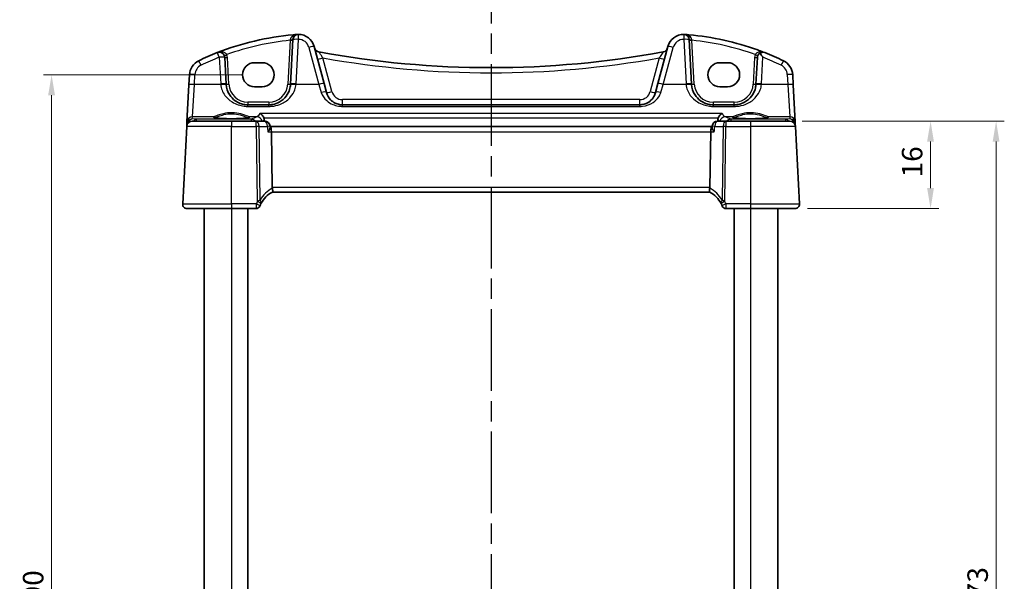
# Model space of a CAD drawing. Units: millimetres. Extents: x 22 to 3776, y 12 to 714.
# Drawn here: x 955 to 1136, y 495 to 598 of the extents above; entities that cross this region are included whole.
import ezdxf

# ---------------------------------------------------------------- set-up
doc = ezdxf.new("R2010")
doc.units = ezdxf.units.MM
doc.header["$LTSCALE"] = 1.5
doc.linetypes.add('CHAIN', pattern=[0.3543, 0.2362, -0.0295, 0.0591, -0.0295])
doc.layers.get('Defpoints').update_dxf_attribs({"lineweight": 25})
for name, color, linetype, lineweight in [('Dimension (ISO)', 7, 'Continuous', 18), ('Section Line (ISO)', 7, 'CHAIN', 25), ('Visible (ISO)', 7, 'Continuous', 35), ('Visible Narrow (ISO)', 7, 'Continuous', 25)]:
    doc.layers.add(name, color=color, linetype=linetype, lineweight=lineweight)
doc.styles.add('Note Text (TK)', font='MS PGothic.ttf')
doc.dimstyles.new('Default - Method 1b (TK)', dxfattribs={"dimscale": 1.5, "dimtxt": 2.5, "dimasz": 2.5, "dimexe": 1, "dimexo": 1.5, "dimgap": 1, "dimtad": 1, "dimtoh": 1, "dimrnd": 1e-08, "dimdsep": 46, "dimtxsty": 'Note Text (TK)', "dimcen": 0.09, "dimdle": 5, "dimclrd": 100, "dimclre": 100, "dimclrt": 7, "dimadec": 1, "dimazin": 1, "dimtfac": 1, "dimtmove": 0, "dimatfit": 3, "dimfxl": 0, "dimtolj": 1, "dimlwd": -1, "dimlwe": -1, "dimarcsym": 0})

# ---------------------------------------------------------------- blocks, each defined once
blk = doc.blocks.new('2dTransSection1')
at = {"layer": 'Section Line (ISO)', "linetype": 'CHAIN', "ltscale": 16.881359}
blk.add_line((183.825, 244.882), (183.825, 149.391), dxfattribs=at)
blk = doc.blocks.new('*D37')
at = {"layer": 'Defpoints', "color": 0, "transparency": 16777216}
for p in [(1096.28, 579.65), (1097.22, 563.65), (1122.02, 563.65)]:
    blk.add_point(p, dxfattribs=at)
at = {"layer": 'Dimension (ISO)', "color": 100, "transparency": 16777216}
for p, q in [((1098.53, 579.65), (1123.52, 579.65)), ((1122.02, 575.9), (1122.02, 567.4)), ((1099.47, 563.65), (1123.52, 563.65))]:
    blk.add_line(p, q, dxfattribs=at)
for points in [[(1121.39, 575.9), (1122.64, 575.9), (1122.02, 579.65)], [(1121.39, 567.4), (1122.64, 567.4), (1122.02, 563.65)]]:
    blk.add_solid(points, dxfattribs=at)
at = {"layer": 'Dimension (ISO)', "color": 7, "transparency": 16777216, "insert": (1118.64, 569.36), "char_height": 3.75, "attachment_point": 4, "rotation": 90, "style": 'Note Text (TK)'}
blk.add_mtext('\\A1;16', dxfattribs=at)
blk = doc.blocks.new('*D39')
at = {"layer": 'Defpoints', "color": 0, "transparency": 16777216}
for p in [(1096.28, 579.65), (1134.02, 579.65), (1096.28, 406.65)]:
    blk.add_point(p, dxfattribs=at)
at = {"layer": 'Dimension (ISO)', "color": 100, "transparency": 16777216}
for p, q in [((1098.53, 579.65), (1135.52, 579.65)), ((1134.02, 410.4), (1134.02, 575.9)), ((1098.53, 406.65), (1135.52, 406.65))]:
    blk.add_line(p, q, dxfattribs=at)
for points in [[(1133.39, 575.9), (1134.64, 575.9), (1134.02, 579.65)], [(1133.39, 410.4), (1134.64, 410.4), (1134.02, 406.65)]]:
    blk.add_solid(points, dxfattribs=at)
at = {"layer": 'Dimension (ISO)', "color": 7, "transparency": 16777216, "insert": (1130.64, 489.48), "char_height": 3.75, "attachment_point": 4, "rotation": 90, "style": 'Note Text (TK)'}
blk.add_mtext('\\A1;173', dxfattribs=at)
blk = doc.blocks.new('*D44')
at = {"layer": 'Defpoints', "color": 0, "transparency": 16777216}
for p in [(998.26, 588.15), (961.11, 398.14), (998.26, 398.14)]:
    blk.add_point(p, dxfattribs=at)
at = {"layer": 'Dimension (ISO)', "color": 100, "transparency": 16777216}
for p, q in [((996.01, 588.15), (959.61, 588.15)), ((961.11, 584.4), (961.11, 401.89)), ((996.01, 398.14), (959.61, 398.14))]:
    blk.add_line(p, q, dxfattribs=at)
for points in [[(960.48, 584.4), (961.73, 584.4), (961.11, 588.15)], [(960.48, 401.89), (961.73, 401.89), (961.11, 398.14)]]:
    blk.add_solid(points, dxfattribs=at)
at = {"layer": 'Dimension (ISO)', "color": 7, "transparency": 16777216, "insert": (957.73, 493.15), "char_height": 3.75, "attachment_point": 5, "rotation": 90, "style": 'Note Text (TK)'}
blk.add_mtext('\\A1;190', dxfattribs=at)

msp = doc.modelspace()

# ---------------------------------------------------------------- linework, layer by layer
at = {"layer": 'Visible (ISO)'}
for p, q in [((1005.2883, 594.5855), (1004.8612, 586.4367)), ((1011.003, 586.5383), (1009.1886, 593.3096)), ((1073.9365, 593.3096), (1072.1221, 586.5383)), ((1078.2639, 586.4367), (1077.8368, 594.5855)), ((993.0639, 586.4367), (992.8083, 591.3139)), ((1090.3168, 591.3139), (1090.0612, 586.4367)), ((998.2626, 590.3554), (999.6626, 590.3554)), ((1083.4626, 590.3554), (1084.8626, 590.3554)), ((986.3473, 588.1606), (986.2515, 586.3318)), ((1096.8736, 586.3318), (1096.7778, 588.1606)), ((986.2515, 586.3318), (985.8942, 579.514)), ((999.6626, 585.9447), (998.2626, 585.9447)), ((1011.4501, 584.8696), (1011.003, 586.5383)), ((1072.1221, 586.5383), (1071.675, 584.8696)), ((1084.8626, 585.9447), (1083.4626, 585.9447)), ((1097.2309, 579.514), (1096.8736, 586.3318)), ((1000.8667, 582.646), (997.0584, 582.646)), ((1068.7772, 582.646), (1014.3479, 582.646)), ((1086.0667, 582.646), (1082.2584, 582.646)), ((985.8514, 578.6984), (985.1067, 564.4879)), ((985.872, 579.0919), (985.8514, 578.6984)), ((985.8942, 579.514), (985.872, 579.0919)), ((986.85, 579.646), (994.0626, 579.646)), ((998.5674, 579.646), (994.0626, 579.646)), ((1000.0985, 579.646), (998.5674, 579.646)), ((1001.1136, 578.5282), (1001.0943, 578.7378)), ((1082.0224, 578.646), (1001.1027, 578.646)), ((1082.0115, 578.5282), (1082.0308, 578.7378)), ((1084.5577, 579.646), (1083.0266, 579.646)), ((1089.0626, 579.646), (1084.5577, 579.646)), ((1089.0626, 579.646), (1096.2751, 579.646)), ((1097.2531, 579.0919), (1097.2309, 579.514)), ((1097.2737, 578.6984), (1097.2531, 579.0919)), ((1098.0184, 564.4879), (1097.2737, 578.6984)), ((1001.5068, 567.4879), (1001.3586, 577.6984)), ((1081.6183, 567.4879), (1081.7665, 577.6984)), ((1001.519, 566.646), (1081.6061, 566.646)), ((994.0626, 563.646), (985.9056, 563.646)), ((989.0626, 563.646), (989.0626, 422.646)), ((994.0626, 563.646), (998.5318, 563.646)), ((997.0626, 563.646), (997.0626, 422.646)), ((1084.5933, 563.646), (1089.0626, 563.646)), ((1086.0626, 563.646), (1086.0626, 422.646)), ((1097.2195, 563.646), (1089.0626, 563.646)), ((1094.0626, 563.646), (1094.0626, 422.646))]:
    msp.add_line(p, q, dxfattribs=at)
for centre, radius, start, end in [((1009.7396, 545.6599), 50, 95.054519, 111.464005), ((1006.2869, 594.5332), 1, 90.111863, 177), ((1006.2908, 592.5332), 3, 15, 90.111863), ((1076.8343, 592.5332), 3, 89.888137, 165), ((1076.8382, 594.5332), 1, 3, 89.888137), ((1073.3855, 545.6599), 50, 70.119613, 84.945481), ((1010.2228, 593.3136), 1, 195, 259.544078), ((1072.9023, 593.3136), 1, 280.455922, 345), ((1009.7396, 545.6599), 50, 111.464005, 115.719483), ((991.8097, 591.2616), 1, 3, 111.464005), ((1041.5626, 763.1367), 173.6907, 259.544078, 280.455922), ((1091.3154, 591.2616), 1, 120.787339, 177), ((1073.3855, 545.6599), 50, 64.280517, 68.535995), ((989.3432, 588.0036), 3, 115.719483, 177), ((1093.7819, 588.0036), 3, 3, 64.280517), ((997.0584, 586.646), 4, 183, 184.204238), ((1000.8667, 586.646), 4, 355.795762, 357), ((1082.2584, 586.646), 4, 183, 184.204238), ((1086.0667, 586.646), 4, 355.795762, 357), ((986.85, 578.646), 1, 90, 177), ((1000.0985, 578.646), 1, 5.264961, 90), ((1083.0266, 578.646), 1, 90, 174.735039), ((1096.2751, 578.646), 1, 3, 90), ((1003.8567, 562.2262), 5, 117.766675, 151.97332), ((1079.2684, 562.2262), 5, 28.02668, 62.233325), ((985.9056, 564.446), 0.8, 177, 270), ((1003.8567, 562.2262), 5, 152.269027, 157.262088), ((1079.2684, 562.2262), 5, 22.737912, 27.730973), ((1097.2195, 564.446), 0.8, 270, 3), ((998.5318, 564.396), 0.75, 270, 337.8294), ((1084.5933, 564.396), 0.75, 202.1706, 270)]:
    msp.add_arc(centre, radius, start, end, dxfattribs=at)
for centre, major_axis, ratio, start_param, end_param in [((998.2626, 588.1501), (0, 2.2053), 0.99999833, 0, 3.14159265), ((999.6626, 588.1501), (0, -2.2053), 0.99999833, 0, 3.14159265), ((1083.4626, 588.1501), (0, 2.2053), 0.99999833, 0, 3.14159265), ((1084.8626, 588.1501), (0, -2.2053), 0.99999833, 0, 3.14159265), ((1001.082, 577.646), (0, -1), 0.27698396, 1.6231562, 3.06553608), ((1082.0431, 577.646), (0, -1), 0.27698397, 3.21764923, 4.6600291), ((1002.8426, 567.446), (-1.3351, 0.0758), 0.59652966, 0.04254053, 0.18181632), ((1080.2825, 567.446), (1.3351, 0.0758), 0.59652966, 6.10136899, 6.24064478)]:
    msp.add_ellipse(centre, major_axis=major_axis, ratio=ratio, start_param=start_param, end_param=end_param, dxfattribs=at)
for points, degree in [([(1005.3344, 595.4654), (1005.5797, 595.4871), (1005.8251, 595.507), (1006.0707, 595.5251)], 3), ([(1077.0544, 595.5251), (1077.3, 595.507), (1077.5454, 595.4871), (1077.7907, 595.4654)], 3), ([(1000.0491, 579.9372), (1000.0413, 580.0504), (1000.0165, 580.1619), (999.9745, 580.2671)], 3), ([(1000.0693, 579.646), (1000.0592, 579.7916), (1000.0491, 579.9372)], 2), ([(1083.076, 579.9372), (1083.0659, 579.7916), (1083.0558, 579.646)], 2), ([(1083.1506, 580.2671), (1083.1086, 580.1621), (1083.0838, 580.0505), (1083.076, 579.9372)], 3), ([(999.431, 564.5528), (999.435, 564.5604), (999.439, 564.568), (999.4431, 564.5756)], 3), ([(1083.682, 564.5756), (1083.6861, 564.568), (1083.6901, 564.5604), (1083.6941, 564.5528)], 3)]:
    msp.add_open_spline(points, degree=degree, dxfattribs=at)
for points, knots in [([(1006.2149, 595.5322), (1006.1696, 595.5311), (1006.1241, 595.5289), (1006.076, 595.5255), (1006.0733, 595.5253), (1006.0707, 595.5251)], [0.2274426577, 0.2274426577, 0.2274426577, 0.2274426577, 0.2397516358, 0.2397516358, 0.2404652067, 0.2404652067, 0.2404652067, 0.2404652067]), ([(1006.285, 595.5332), (1006.2848, 595.5332), (1006.2846, 595.5332), (1006.2751, 595.5331), (1006.2661, 595.5331), (1006.2506, 595.5329), (1006.2439, 595.5328), (1006.2297, 595.5326), (1006.2226, 595.5324), (1006.2149, 595.5322)], [-0.0001023608, -0.0001023608, -0.0001023608, -0.0001023608, 0, 0, 0.0054323504, 0.0054323504, 0.0091198318, 0.0091198318, 0.0124086043, 0.0124086043, 0.0124086043, 0.0124086043]), ([(1076.9102, 595.5322), (1076.9024, 595.5324), (1076.8953, 595.5326), (1076.8721, 595.533), (1076.8572, 595.5331), (1076.8405, 595.5332), (1076.8403, 595.5332), (1076.8402, 595.5332)], [0, 0, 0, 0, 0.0026605241, 0.0026605241, 0.00913070975, 0.00913070975, 0.00919966137, 0.00919966137, 0.00919966137, 0.00919966137]), ([(1077.0544, 595.5251), (1077.0518, 595.5253), (1077.0492, 595.5255), (1077.0012, 595.5289), (1076.9557, 595.5311), (1076.9102, 595.5322)], [-0.0009079933, -0.0009079933, -0.0009079933, -0.0009079933, 0, 0, 0.0156010495, 0.0156010495, 0.0156010495, 0.0156010495]), ([(1090.3884, 592.6801), (1090.4495, 592.658), (1090.5106, 592.6358), (1090.9432, 592.4775), (1091.3131, 592.337), (1091.6814, 592.1923)], [0.3469782059, 0.3469782059, 0.3469782059, 0.3469782059, 0.350876956, 0.350876956, 0.3746175515, 0.3746175515, 0.3746175515, 0.3746175515]), ([(1090.8036, 592.1207), (1090.8056, 592.1219), (1090.8076, 592.1231), (1090.9254, 592.1921), (1091.0475, 592.2326), (1091.3389, 592.2764), (1091.5149, 592.2569), (1091.6787, 592.1933), (1091.68, 592.1928), (1091.6814, 592.1923)], [-0.123556749, -0.123556749, -0.123556749, -0.123556749, -0.1226754, -0.1226754, -0.072442954, -0.072442954, 0, 0, 0.000601842, 0.000601842, 0.000601842, 0.000601842]), ([(1091.3154, 591.3488), (1091.3142, 591.3507), (1091.3129, 591.3527), (1091.2173, 591.5007), (1091.1218, 591.6466), (1090.9525, 591.9013), (1090.8763, 592.0144), (1090.8036, 592.1207)], [-0.1852776301, -0.1852776301, -0.1852776301, -0.1852776301, -0.1846868585, -0.1846868585, -0.1412212346, -0.1412212346, -0.1056505648, -0.1056505648, -0.1056505648, -0.1056505648]), ([(997.0584, 582.646), (996.87, 582.646), (996.6816, 582.6594), (996.2011, 582.7276), (995.9152, 582.8021), (995.3127, 583.0295), (995.0046, 583.1963), (994.3104, 583.6949), (993.9559, 584.0685), (993.3393, 585.0429), (993.1184, 585.6827), (993.0692, 586.3528)], [0, 0, 0, 0, 0.070638768, 0.070638768, 0.183660797, 0.183660797, 0.323593011, 0.323593011, 0.530718636, 0.530718636, 0.783620727, 0.783620727, 0.783620727, 0.783620727]), ([(1004.8559, 586.3528), (1004.8337, 586.051), (1004.7772, 585.754), (1004.5511, 585.0184), (1004.3352, 584.6028), (1003.7166, 583.7807), (1003.2807, 583.4046), (1002.415, 582.9355), (1002.0191, 582.7917), (1001.3592, 582.669), (1001.1131, 582.646), (1000.8667, 582.646)], [-0.783625422, -0.783625422, -0.783625422, -0.783625422, -0.669732361, -0.669732361, -0.487503464, -0.487503464, -0.255572998, -0.255572998, -0.092386695, -0.092386695, 0, 0, 0, 0]), ([(1082.2584, 582.646), (1082.07, 582.646), (1081.8816, 582.6594), (1081.4011, 582.7276), (1081.1152, 582.8021), (1080.5127, 583.0295), (1080.2046, 583.1963), (1079.5104, 583.6949), (1079.1559, 584.0685), (1078.5393, 585.0429), (1078.3184, 585.6827), (1078.2692, 586.3528)], [0, 0, 0, 0, 0.070638768, 0.070638768, 0.183660797, 0.183660797, 0.323593014, 0.323593014, 0.530718624, 0.530718624, 0.783620727, 0.783620727, 0.783620727, 0.783620727]), ([(1090.0559, 586.3528), (1090.0337, 586.051), (1089.9772, 585.754), (1089.7511, 585.0184), (1089.5352, 584.6028), (1088.9166, 583.7807), (1088.4807, 583.4046), (1087.615, 582.9355), (1087.2191, 582.7917), (1086.5592, 582.669), (1086.313, 582.646), (1086.0667, 582.646)], [-0.783625414, -0.783625414, -0.783625414, -0.783625414, -0.669732353, -0.669732353, -0.487503456, -0.487503456, -0.255568315, -0.255568315, -0.092382554, -0.092382554, 0, 0, 0, 0]), ([(1014.3479, 582.646), (1014.1672, 582.646), (1013.9865, 582.6625), (1013.5312, 582.7453), (1013.2655, 582.835), (1012.7075, 583.1097), (1012.4291, 583.3148), (1011.8461, 583.9173), (1011.5855, 584.3642), (1011.4501, 584.8696)], [-0.557676873, -0.557676873, -0.557676873, -0.557676873, -0.485395976, -0.485395976, -0.369746542, -0.369746542, -0.219402277, -0.219402277, 0, 0, 0, 0]), ([(1071.675, 584.8696), (1071.6079, 584.6193), (1071.5097, 584.3826), (1071.1883, 583.8165), (1070.9264, 583.5158), (1070.2119, 582.9629), (1069.7166, 582.7439), (1069.0399, 582.6547), (1068.9086, 582.646), (1068.7772, 582.646)], [-0.557682457, -0.557682457, -0.557682457, -0.557682457, -0.44903603, -0.44903603, -0.275201745, -0.275201745, -0.052545929, -0.052545929, 0, 0, 0, 0]), ([(999.2401, 581.0804), (999.2414, 581.0798), (999.2426, 581.0792), (999.3462, 581.0279), (999.4492, 580.9588), (999.6406, 580.7898), (999.7306, 580.69), (999.8735, 580.4815), (999.9302, 580.378), (999.9745, 580.2671)], [-0.000554668, -0.000554668, -0.000554668, -0.000554668, 0, 0, 0.046290487, 0.046290487, 0.090846544, 0.090846544, 0.127029502, 0.127029502, 0.127029502, 0.127029502]), ([(1083.1506, 580.2671), (1083.1971, 580.3836), (1083.2573, 580.4919), (1083.4036, 580.7006), (1083.4922, 580.7974), (1083.6802, 580.9617), (1083.781, 581.029), (1083.8825, 581.0792), (1083.8837, 581.0798), (1083.885, 581.0804)], [0, 0, 0, 0, 0.037768988, 0.037768988, 0.081218889, 0.081218889, 0.126290673, 0.126290673, 0.126842147, 0.126842147, 0.126842147, 0.126842147]), ([(997.2489, 580.3197), (997.2489, 580.3197), (997.2456, 580.3176), (997.2199, 580.3068), (997.1728, 580.2919), (997.0576, 580.2665), (996.9957, 580.2552), (996.8458, 580.232), (996.756, 580.2203), (996.5526, 580.1976), (996.4382, 580.1867), (996.1891, 580.1663), (996.0542, 580.1569), (995.7678, 580.14), (995.6163, 580.1325), (995.301, 580.1196), (995.1372, 580.1143), (994.8017, 580.1059), (994.63, 580.1029), (994.2831, 580.0992), (994.108, 580.0986), (993.7588, 580.0998), (993.5847, 580.1016), (993.2422, 580.1076), (993.0737, 580.1118), (992.7467, 580.1225), (992.5882, 580.1289), (992.2853, 580.1439), (992.1409, 580.1524), (991.8704, 580.1713), (991.7441, 580.1816), (991.5137, 580.2036), (991.4093, 580.2154), (991.2264, 580.2396), (991.1473, 580.252), (991.0193, 580.2763), (990.9688, 580.2882), (990.9028, 580.3077), (990.8826, 580.3162), (990.8766, 580.3192), (990.8762, 580.3195), (990.8762, 580.3195)], [-1.41928084, -1.41928084, -1.41928084, -1.41928084, -1.36703556, -1.36703556, -1.19235747, -1.19235747, -1.05534743, -1.05534743, -0.90581817, -0.90581817, -0.75106996, -0.75106996, -0.5941368, -0.5941368, -0.43625279, -0.43625279, -0.27795091, -0.27795091, -0.11947195, -0.11947195, 0.03907348, 0.03907348, 0.19762987, 0.19762987, 0.35615164, 0.35615164, 0.51456272, 0.51456272, 0.67270036, 0.67270036, 0.83020538, 0.83020538, 0.98625519, 0.98625519, 1.13880351, 1.13880351, 1.28219506, 1.28219506, 1.40079793, 1.40079793, 1.41928084, 1.41928084, 1.41928084, 1.41928084]), ([(1092.2489, 580.3197), (1092.2489, 580.3197), (1092.2456, 580.3176), (1092.2199, 580.3068), (1092.1728, 580.2919), (1092.0576, 580.2665), (1091.9957, 580.2552), (1091.8458, 580.232), (1091.756, 580.2203), (1091.5526, 580.1976), (1091.4382, 580.1867), (1091.1891, 580.1663), (1091.0542, 580.1569), (1090.7678, 580.14), (1090.6163, 580.1325), (1090.301, 580.1196), (1090.1372, 580.1143), (1089.8017, 580.1059), (1089.63, 580.1029), (1089.2831, 580.0992), (1089.108, 580.0986), (1088.7588, 580.0998), (1088.5847, 580.1016), (1088.2422, 580.1076), (1088.0737, 580.1118), (1087.7467, 580.1225), (1087.5882, 580.1289), (1087.2853, 580.1439), (1087.1409, 580.1524), (1086.8704, 580.1713), (1086.7441, 580.1816), (1086.5137, 580.2036), (1086.4093, 580.2154), (1086.2264, 580.2396), (1086.1473, 580.252), (1086.0193, 580.2763), (1085.9688, 580.2882), (1085.9028, 580.3077), (1085.8826, 580.3162), (1085.8766, 580.3192), (1085.8762, 580.3195), (1085.8762, 580.3195)], [-1.41928084, -1.41928084, -1.41928084, -1.41928084, -1.36703556, -1.36703556, -1.19235747, -1.19235747, -1.05534743, -1.05534743, -0.90581817, -0.90581817, -0.75106996, -0.75106996, -0.5941368, -0.5941368, -0.43625279, -0.43625279, -0.27795091, -0.27795091, -0.11947195, -0.11947195, 0.03907348, 0.03907348, 0.19762987, 0.19762987, 0.35615164, 0.35615164, 0.51456272, 0.51456272, 0.67270036, 0.67270036, 0.83020538, 0.83020538, 0.98625519, 0.98625519, 1.13880351, 1.13880351, 1.28219506, 1.28219506, 1.40079793, 1.40079793, 1.41928084, 1.41928084, 1.41928084, 1.41928084]), ([(1000.7044, 577.6984), (1000.7056, 577.6998), (1000.7067, 577.7013), (1000.8194, 577.8482), (1000.9156, 577.9933), (1001.0456, 578.2364), (1001.0882, 578.34), (1001.1135, 578.464), (1001.1164, 578.4984), (1001.1136, 578.5282)], [-0.157265889, -0.157265889, -0.157265889, -0.157265889, -0.156662823, -0.156662823, -0.097655275, -0.097655275, -0.049037569, -0.049037569, -0.027931156, -0.027931156, -0.027931156, -0.027931156]), ([(1082.4207, 577.6984), (1082.4195, 577.6998), (1082.4184, 577.7013), (1082.3388, 577.805), (1082.2682, 577.9069), (1082.151, 578.0983), (1082.1031, 578.1891), (1082.0318, 578.3614), (1082.01, 578.4426), (1082.0105, 578.5143), (1082.0109, 578.5214), (1082.0115, 578.5282)], [-0.000608736, -0.000608736, -0.000608736, -0.000608736, 0, 0, 0.041883256, 0.041883256, 0.082039815, 0.082039815, 0.125015993, 0.125015993, 0.129869751, 0.129869751, 0.129869751, 0.129869751]), ([(1001.5274, 566.6504), (1001.5441, 566.6593), (1001.5589, 566.6813), (1001.5801, 566.7501), (1001.5867, 566.7956), (1001.591, 566.9177), (1001.5868, 566.997), (1001.5645, 567.177), (1001.5461, 567.2762), (1001.5213, 567.3766)], [-0.111732766, -0.111732766, -0.111732766, -0.111732766, -0.085941009, -0.085941009, -0.060917628, -0.060917628, -0.031135156, -0.031135156, 0, 0, 0, 0]), ([(1081.5977, 566.6504), (1081.5773, 566.6612), (1081.56, 566.6915), (1081.5387, 566.7872), (1081.5341, 566.8497), (1081.5383, 566.9888), (1081.5449, 567.0602), (1081.5676, 567.2138), (1081.5836, 567.2949), (1081.6038, 567.3766)], [0, 0, 0, 0, 0.031383652, 0.031383652, 0.061233626, 0.061233626, 0.086352833, 0.086352833, 0.111691649, 0.111691649, 0.111691649, 0.111691649]), ([(999.2264, 564.113), (999.2264, 564.113), (999.2266, 564.1136), (999.2278, 564.1164), (999.2291, 564.1196), (999.233, 564.1291), (999.2358, 564.136), (999.241, 564.1484), (999.2431, 564.1536), (999.2453, 564.1587)], [0.03275573708, 0.03275573708, 0.03275573708, 0.03275573708, 0.03415127068, 0.03415127068, 0.03638412443, 0.03638412443, 0.03928683431, 0.03928683431, 0.04121112634, 0.04121112634, 0.04121112634, 0.04121112634]), ([(1083.8798, 564.1587), (1083.8828, 564.1516), (1083.8858, 564.1443), (1083.8907, 564.1325), (1083.8927, 564.1276), (1083.896, 564.1196), (1083.8973, 564.1164), (1083.8985, 564.1136), (1083.8987, 564.113), (1083.8987, 564.113)], [-0.00846350435, -0.00846350435, -0.00846350435, -0.00846350435, -0.0057794124, -0.0057794124, -0.00362727045, -0.00362727045, -0.00139108786, -0.00139108786, 0.00000652626, 0.00000652626, 0.00000652626, 0.00000652626])]:
    msp.add_open_spline(points, degree=3, knots=knots, dxfattribs=at)
at = {"layer": 'Visible Narrow (ISO)'}
for p, q in [((1004.7824, 594.4608), (1004.3619, 586.4367)), ((1005.8598, 586.4715), (1006.2869, 594.6203)), ((1008.2227, 593.138), (1010.037, 586.3666)), ((1073.0881, 586.3666), (1074.9024, 593.138)), ((1076.8382, 594.6203), (1077.2653, 586.4715)), ((1078.7632, 586.4367), (1078.3427, 594.4608)), ((991.8097, 591.3488), (992.0653, 586.4715)), ((993.5632, 586.4367), (993.3076, 591.3139)), ((1012.416, 585.076), (1010.7659, 591.2344)), ((1072.3592, 591.2344), (1070.7091, 585.076)), ((1089.8175, 591.3139), (1089.5619, 586.4367)), ((1091.0598, 586.4715), (1091.3154, 591.3488)), ((987.2501, 586.3666), (987.3459, 588.1954)), ((1095.7792, 588.1954), (1095.875, 586.3666)), ((986.8928, 580.4579), (987.2501, 586.3666)), ((992.0719, 586.3666), (987.2501, 586.3666)), ((1010.037, 586.3666), (1005.8532, 586.3666)), ((1010.037, 586.3666), (1010.4842, 584.9204)), ((1072.6409, 584.9204), (1073.0881, 586.3666)), ((1077.2719, 586.3666), (1073.0881, 586.3666)), ((1095.875, 586.3666), (1091.0532, 586.3666)), ((1095.875, 586.3666), (1096.2323, 580.4579)), ((997.0584, 583.1198), (997.0584, 582.646)), ((1000.8667, 583.1198), (997.0584, 583.1198)), ((997.0584, 582.351), (997.0584, 582.646)), ((997.0584, 582.351), (1000.8667, 582.351)), ((1000.8667, 583.1198), (1000.8667, 582.646)), ((1000.8667, 582.351), (1000.8667, 582.646)), ((1014.3479, 582.646), (1014.3479, 583.5937)), ((1068.7772, 583.5937), (1014.3479, 583.5937)), ((1014.3479, 582.351), (1014.3479, 582.646)), ((1014.3479, 582.351), (1068.7772, 582.351)), ((1068.7772, 582.646), (1068.7772, 583.5937)), ((1068.7772, 582.351), (1068.7772, 582.646)), ((1082.2584, 582.646), (1082.2584, 583.1198)), ((1086.0667, 583.1198), (1082.2584, 583.1198)), ((1082.2584, 582.351), (1082.2584, 582.646)), ((1082.2584, 582.351), (1086.0667, 582.351)), ((1086.0667, 582.646), (1086.0667, 583.1198)), ((1086.0667, 582.351), (1086.0667, 582.646)), ((986.8716, 580.0539), (986.8928, 580.4579)), ((990.8331, 580.4579), (986.8928, 580.4579)), ((998.7024, 580.4579), (997.292, 580.4579)), ((1083.885, 581.0804), (999.2401, 581.0804)), ((1085.8331, 580.4579), (1084.4227, 580.4579)), ((1096.2323, 580.4579), (1092.292, 580.4579)), ((1096.2323, 580.4579), (1096.2535, 580.0539)), ((994.0626, 578.6984), (985.8514, 578.6984)), ((987.582, 579.9914), (986.8716, 580.0539)), ((997.6998, 579.9914), (987.582, 579.9914)), ((987.582, 579.9914), (987.582, 579.646)), ((994.0626, 579.646), (994.0626, 578.6984)), ((994.0626, 564.4879), (994.0626, 578.6984)), ((994.0626, 578.6984), (998.5674, 578.6984)), ((997.6998, 579.646), (997.6998, 579.9914)), ((998.5674, 578.6984), (998.5674, 579.646)), ((998.5674, 578.6984), (998.7671, 564.941)), ((999.2768, 565.2228), (999.0812, 578.6984)), ((999.0812, 578.6984), (1000.6123, 578.6984)), ((999.9745, 580.2671), (1083.1506, 580.2671)), ((1082.5128, 578.6984), (1084.0439, 578.6984)), ((1084.0439, 578.6984), (1083.8483, 565.2228)), ((1084.358, 564.941), (1084.5577, 578.6984)), ((1084.5577, 579.646), (1084.5577, 578.6984)), ((1084.5577, 578.6984), (1089.0626, 578.6984)), ((1095.5431, 579.9914), (1085.4253, 579.9914)), ((1085.4253, 579.9914), (1085.4253, 579.646)), ((1089.0626, 579.646), (1089.0626, 578.6984)), ((1089.0626, 578.6984), (1089.0626, 564.4879)), ((1097.2737, 578.6984), (1089.0626, 578.6984)), ((1096.2535, 580.0539), (1095.5431, 579.9914)), ((1095.5431, 579.646), (1095.5431, 579.9914)), ((1000.7044, 577.6984), (1001.3586, 577.6984)), ((1001.3586, 577.6984), (1081.7665, 577.6984)), ((1081.7665, 577.6984), (1082.4207, 577.6984)), ((1081.6183, 567.4879), (1001.5068, 567.4879)), ((985.1067, 564.4879), (994.0626, 564.4879)), ((994.0626, 564.4879), (994.0626, 563.646)), ((998.5536, 564.4879), (994.0626, 564.4879)), ((1089.0626, 564.4879), (1084.5715, 564.4879)), ((1089.0626, 564.4879), (1089.0626, 563.646)), ((1089.0626, 564.4879), (1098.0184, 564.4879)), ((994.0626, 563.646), (994.0626, 422.646)), ((1089.0626, 563.646), (1089.0626, 422.646))]:
    msp.add_line(p, q, dxfattribs=at)
for centre, radius, start, end in [((1009.7396, 545.7122), 49, 95.806332, 109.744397), ((1006.2908, 592.6203), 2, 15, 90.111863), ((1076.8343, 592.6203), 2, 89.888137, 165), ((1073.3855, 545.7122), 49, 70.255603, 84.193668), ((1009.7396, 545.747), 49, 111.464005, 115.719483), ((991.8097, 591.2354), 1.5, 3, 23.412143), ((1041.5626, 763.1891), 174.6907, 259.846121, 280.153879), ((1091.3154, 591.2354), 1.5, 156.587857, 177), ((1073.3855, 545.747), 49, 64.280517, 68.535995), ((989.3432, 588.0907), 2, 115.719483, 177), ((1093.7819, 588.0907), 2, 3, 64.280517), ((997.0584, 586.7332), 5, 183, 184.204238), ((997.0584, 586.6198), 3.5, 183, 270), ((1000.8667, 586.6198), 3.5, 270, 357), ((1000.8667, 586.7332), 5, 355.795762, 357), ((1082.2584, 586.7332), 5, 183, 184.204238), ((1082.2584, 586.6198), 3.5, 183, 270), ((1086.0667, 586.6198), 3.5, 270, 357), ((1086.0667, 586.7332), 5, 355.795762, 357), ((1014.3479, 585.5937), 2, 195, 270), ((1068.7772, 585.5937), 2, 270, 345), ((1004.2677, 562.268), 5.8, 118.2631, 149.372784), ((1078.8574, 562.268), 5.8, 30.627216, 61.7369), ((1003.8567, 562.2654), 5.75, 152.269027, 157.262088), ((1079.2684, 562.2654), 5.75, 22.737912, 27.730973)]:
    msp.add_arc(centre, radius, start, end, dxfattribs=at)
for centre, major_axis, ratio, start_param, end_param in [((1005.2129, 595.5803), (0.358, -0.349), 0.59534629, 5.31652943, 6.28318531), ((1006.2869, 594.5332), (-0.002, 1), 0.00017081, 4.79964052, 6.28315602), ((1076.8382, 594.5332), (0.002, 1), 0.00017081, 0, 1.48353003), ((1077.9122, 595.5803), (-0.358, -0.349), 0.59534629, 0, 0.96665588), ((1004.7824, 594.487), (0.4993, -0.0262), 0.05226443, 4.71512804, 6.28318531), ((1004.789, 594.6117), (0.4993, -0.0262), 0.13356868, 4.72773068, 6.28318528), ((1006.2869, 594.5332), (-0.9986, 0.0523), 0.0870372, 4.71695035, 6.28318525), ((1008.2227, 593.0508), (0.9659, 0.2588), 0.08420741, 0, 1.54823682), ((1074.9024, 593.0508), (-0.9659, 0.2588), 0.08420741, 4.73494843, 6.28318525), ((1076.8382, 594.5332), (0.9986, 0.0523), 0.0870372, 0, 1.56623493), ((1078.3361, 594.6117), (-0.4993, -0.0262), 0.13356868, 0, 1.55545462), ((1078.3427, 594.487), (-0.4993, -0.0262), 0.05226443, 6.28318515, 7.8512425), ((991.8097, 591.2616), (-0.3659, 0.9306), 0.03199716, 4.79358939, 6.28318515), ((991.8097, 591.2616), (0.9986, 0.0523), 0.0870372, 0, 1.56623493), ((993.1862, 591.8576), (-0.4588, -0.1987), 0.04803755, 0, 1.54999953), ((993.3076, 591.3401), (-0.4993, -0.0262), 0.05226443, 0, 1.56805727), ((1010.7659, 591.2867), (-0.9659, -0.2588), 0.05055729, 0, 1.55725037), ((1072.3592, 591.2867), (0.9659, -0.2588), 0.05055729, 4.72593486, 6.28318514), ((1089.8175, 591.3401), (0.4993, -0.0262), 0.05226443, 4.71512796, 6.28318515), ((1089.9389, 591.8576), (0.4588, -0.1987), 0.04803755, 4.73318569, 6.28318514), ((988.4753, 589.8054), (-0.434, 0.9009), 0.03793972, 4.79099101, 6.28318518), ((1094.6498, 589.8054), (0.434, 0.9009), 0.03793972, 6.28318518, 7.77537948), ((987.3459, 588.1082), (-0.9986, 0.0523), 0.0870372, 4.71695035, 6.28318525), ((1095.7792, 588.1082), (0.9986, 0.0523), 0.0870372, 0, 1.5662349), ((987.2501, 586.2795), (-0.9986, 0.0523), 0.0870372, 4.71695035, 6.28318525), ((992.0653, 586.3843), (0.9986, 0.0523), 0.0870372, 0, 1.5662349), ((992.0719, 586.2795), (0.9973, 0.0733), 0.08692299, 0, 1.5644067), ((993.5632, 586.4628), (-0.4993, -0.0262), 0.05226443, 0, 1.56805727), ((1004.3619, 586.4628), (0.4993, -0.0262), 0.05226443, 4.71512804, 6.28318531), ((1005.8532, 586.2795), (-0.9973, 0.0733), 0.08692299, 4.71877856, 6.28318525), ((1005.8598, 586.3843), (-0.9986, 0.0523), 0.0870372, 4.71695035, 6.28318525), ((1010.037, 586.2795), (0.9659, 0.2588), 0.08420741, 0, 1.54823682), ((1073.0881, 586.2795), (-0.9659, 0.2588), 0.08420741, 4.73494843, 6.28318525), ((1077.2653, 586.3843), (0.9986, 0.0523), 0.0870372, 0, 1.5662349), ((1077.2719, 586.2795), (0.9973, 0.0733), 0.08692299, 0, 1.5644067), ((1078.7632, 586.4628), (-0.4993, -0.0262), 0.05226443, 6.28318515, 7.8512425), ((1089.5619, 586.4628), (0.4993, -0.0262), 0.05226443, 4.71512796, 6.28318515), ((1091.0532, 586.2795), (-0.9973, 0.0733), 0.08692299, 4.71877856, 6.28318525), ((1091.0598, 586.3843), (-0.9986, 0.0523), 0.0870372, 4.71695035, 6.28318525), ((1095.875, 586.2795), (0.9986, 0.0523), 0.0870372, 0, 1.5662349), ((1010.4842, 584.6107), (0.9659, 0.2588), 0.30006535, 0, 1.49056664), ((1012.416, 585.1284), (-0.9659, -0.2588), 0.05055729, 6.28318514, 7.8404356), ((1070.7091, 585.1284), (0.9659, -0.2588), 0.05055729, 4.72593486, 6.28318514), ((1072.6409, 584.6107), (-0.9659, 0.2588), 0.30006535, 4.79261866, 6.2831853), ((986.8928, 579.4617), (-0.9986, 0.0523), 0.99618431, 4.76454943, 6.28318531), ((994.0626, 580.389), (3.3239, 0), 0.08748907, 2.90264971, 6.52212831), ((990.8331, 580.2586), (-0.0676, 0.1882), 0.96809774, 4.46320593, 5.92793408), ((997.292, 580.2586), (0.0676, 0.1882), 0.96809774, 0.35525123, 1.82007411), ((1116.6737, 578.2756), (-120.5793, 0), 0.08749123, 6.07482244, 6.11982135), ((998.7024, 579.4617), (-0.3824, 0.924), 0.97480753, 4.51507133, 5.8817398), ((1084.4227, 579.4617), (0.3824, 0.924), 0.97480753, 0.4014455, 1.76811398), ((966.4514, 578.2756), (-120.5793, 0), 0.08749123, 3.30495667, 3.34995558), ((1089.0626, 580.389), (3.3239, 0), 0.08748907, 2.90264971, 6.52212831), ((1085.8331, 580.2586), (-0.0676, 0.1882), 0.96809774, 4.46320593, 5.92793408), ((1092.292, 580.2586), (0.0676, 0.1882), 0.96809774, 0.35525123, 1.82007411), ((1096.2323, 579.4617), (0.9986, 0.0523), 0.99618431, 0, 1.51863588), ((986.8684, 578.9956), (0.6675, -0.7749), 0.95696963, 3.86516655, 3.92693315), ((986.3714, 579.0657), (-0.4993, 0.0262), 0.02167317, 5.69679233, 6.28318531), ((986.8716, 579.0577), (-0.797, -0.6167), 0.98187716, 4.06268134, 5.51955062), ((986.3739, 579.0966), (-0.4967, 0.0569), 0.04019433, 0.0053916, 0.64322178), ((986.8716, 579.0577), (0.1532, 0.9888), 0.85203948, 0.17993155, 1.53217173), ((987.582, 578.9952), (0.0877, 0.9961), 0.70804064, 0.12373555, 0.92270002), ((997.6998, 578.9952), (-0.4688, 0.8833), 0.98303064, 4.9433769, 5.78809086), ((998.5674, 578.646), (0, 1), 0.51449576, 4.76474886, 6.28318531), ((998.5674, 578.646), (0.9999, 0.0145), 0.05233046, 1.03037635, 1.57003669), ((1000.0985, 578.646), (0, 1), 0.51449576, 4.76474886, 6.28318531), ((1000.0985, 578.646), (0.9958, 0.0918), 0.00580252, 0, 1.02812496), ((1083.0266, 578.646), (-0.9958, 0.0918), 0.00580252, 5.25506035, 6.28318531), ((1083.0266, 578.646), (0, 1), 0.51449576, 0, 1.51843645), ((1084.5577, 578.646), (0, 1), 0.51449576, 0, 1.51843645), ((1084.5577, 578.646), (0.9999, -0.0145), 0.05233046, 1.57155596, 2.11121631), ((1085.4253, 578.9952), (-0.4688, -0.8833), 0.98303064, 3.6366871, 4.48140107), ((1095.5431, 578.9952), (-0.0877, 0.9961), 0.70804064, 5.36048529, 6.15944976), ((1096.2535, 579.0577), (-0.797, 0.6167), 0.98187716, 3.90522735, 5.36209662), ((1096.2535, 579.0577), (0.1532, -0.9888), 0.85203948, 1.60942088, 2.96166111), ((1096.7512, 579.0966), (0.4967, 0.0569), 0.04019433, 5.63996346, 6.27779371), ((1096.7538, 579.0657), (0.4993, 0.0262), 0.02167317, 0, 0.58639305), ((1096.2567, 578.9956), (0.6675, 0.7749), 0.95696963, 5.49784481, 5.55961141), ((998.5536, 564.4486), (0.6917, -0.2899), 0.04827842, 6.28318514, 7.87421163), ((998.7671, 564.9018), (0.6639, -0.349), 0.04633851, 6.28318513, 7.87833695), ((998.781, 564.928), (0.662, -0.3524), 0.07366787, 0, 1.54540094), ((1084.3441, 564.928), (-0.662, -0.3524), 0.07366787, 4.73778433, 6.28318524), ((1084.358, 564.9018), (-0.6639, -0.349), 0.04633851, 4.68803357, 6.28318531), ((1084.5715, 564.4486), (-0.6917, -0.2899), 0.04827842, 4.69215889, 6.28318531)]:
    msp.add_ellipse(centre, major_axis=major_axis, ratio=ratio, start_param=start_param, end_param=end_param, dxfattribs=at)
for points, knots in [([(1005.2452, 595.2066), (1005.1238, 595.1215), (1005.0151, 595.0186), (1004.8601, 594.7914), (1004.8091, 594.6701), (1004.7931, 594.5446)], [0, 0, 0, 0, 0.063569843, 0.063569843, 0.120216634, 0.120216634, 0.120216634, 0.120216634]), ([(1006.2149, 595.5322), (1006.1678, 595.5289), (1006.1219, 595.5239), (1005.9777, 595.5047), (1005.8863, 595.4855), (1005.7404, 595.4449), (1005.6869, 595.4277), (1005.4961, 595.3568), (1005.3644, 595.2901), (1005.2452, 595.2066)], [0.007340082, 0.007340082, 0.007340082, 0.007340082, 0.022289725, 0.022289725, 0.061964853, 0.061964853, 0.085600439, 0.085600439, 0.147974904, 0.147974904, 0.147974904, 0.147974904]), ([(1077.8799, 595.2066), (1077.7607, 595.2901), (1077.629, 595.3568), (1077.4382, 595.4277), (1077.3847, 595.4449), (1077.2388, 595.4855), (1077.1474, 595.5047), (1077.0032, 595.5239), (1076.9573, 595.5289), (1076.9102, 595.5322)], [-0.147973829, -0.147973829, -0.147973829, -0.147973829, -0.085599364, -0.085599364, -0.061963778, -0.061963778, -0.022288646, -0.022288646, -0.007339007, -0.007339007, -0.007339007, -0.007339007]), ([(1078.332, 594.5446), (1078.316, 594.6701), (1078.265, 594.7914), (1078.11, 595.0186), (1078.0013, 595.1215), (1077.8799, 595.2066)], [-0.120216634, -0.120216634, -0.120216634, -0.120216634, -0.063569843, -0.063569843, 0, 0, 0, 0]), ([(1004.7931, 594.5446), (1004.7913, 594.5307), (1004.7896, 594.5167), (1004.786, 594.4888), (1004.7842, 594.4748), (1004.7824, 594.4608)], [-0.0125436034, -0.0125436034, -0.0125436034, -0.0125436034, -0.0062718017, -0.0062718017, 0, 0, 0, 0]), ([(1078.3427, 594.4608), (1078.3409, 594.4748), (1078.3391, 594.4888), (1078.3355, 594.5167), (1078.3338, 594.5307), (1078.332, 594.5446)], [-0.0125436034, -0.0125436034, -0.0125436034, -0.0125436034, -0.0062718017, -0.0062718017, 0, 0, 0, 0]), ([(993.1862, 591.8315), (993.166, 591.8742), (993.1412, 591.9152), (993.0662, 592.0149), (993.0105, 592.0686), (992.879, 592.1658), (992.8013, 592.2075), (992.6475, 592.269), (992.5707, 592.2911), (992.3692, 592.3311), (992.2433, 592.3396), (992.0035, 592.3314), (991.8896, 592.3168), (991.664, 592.2687), (991.5519, 592.2348), (991.4437, 592.1923)], [0, 0, 0, 0, 0.021225947, 0.021225947, 0.055187463, 0.055187463, 0.092847488, 0.092847488, 0.12700849, 0.12700849, 0.180438794, 0.180438794, 0.228950164, 0.228950164, 0.278220374, 0.278220374, 0.278220374, 0.278220374]), ([(1010.7659, 591.2344), (1010.6994, 591.3366), (1010.633, 591.4383), (1010.4647, 591.6953), (1010.3662, 591.845), (1010.2189, 592.0677), (1010.164, 592.1502), (1010.0915, 592.2584), (1010.0682, 592.2927), (1010.0464, 592.3239), (1010.0419, 592.3301), (1010.0413, 592.3302)], [-0.320036799, -0.320036799, -0.320036799, -0.320036799, -0.261047358, -0.261047358, -0.165452551, -0.165452551, -0.091918084, -0.091918084, -0.035353109, -0.035353109, 0, 0, 0, 0]), ([(1073.0838, 592.3302), (1073.0822, 592.3299), (1073.0486, 592.2809), (1072.9316, 592.1061), (1072.8493, 591.982), (1072.6814, 591.7272), (1072.601, 591.6047), (1072.4656, 591.3977), (1072.4125, 591.3162), (1072.3592, 591.2344)], [-0.320036983, -0.320036983, -0.320036983, -0.320036983, -0.221060446, -0.221060446, -0.122811359, -0.122811359, -0.047235138, -0.047235138, 0, 0, 0, 0]), ([(1091.6814, 592.1923), (1091.4825, 592.2704), (1091.2713, 592.3196), (1090.8973, 592.3428), (1090.735, 592.3323), (1090.459, 592.2661), (1090.3435, 592.2214), (1090.1601, 592.1079), (1090.0888, 592.0477), (1089.9941, 591.9315), (1089.9631, 591.8827), (1089.9389, 591.8315)], [-0.000765078, -0.000765078, -0.000765078, -0.000765078, 0.089831533, 0.089831533, 0.15825108, 0.15825108, 0.211230731, 0.211230731, 0.251984309, 0.251984309, 0.277455296, 0.277455296, 0.277455296, 0.277455296]), ([(992.0719, 586.3666), (992.1334, 585.6407), (992.4095, 584.9476), (993.1802, 583.892), (993.6234, 583.4873), (994.4912, 582.9471), (994.8763, 582.7664), (995.6293, 582.52), (995.9868, 582.4393), (996.5874, 582.3655), (996.8229, 582.351), (997.0584, 582.351)], [-0.783620727, -0.783620727, -0.783620727, -0.783620727, -0.530718636, -0.530718636, -0.323593011, -0.323593011, -0.183660797, -0.183660797, -0.070638768, -0.070638768, 0, 0, 0, 0]), ([(1000.8667, 582.351), (1001.1746, 582.351), (1001.4823, 582.3759), (1002.3072, 582.5088), (1002.8021, 582.6646), (1003.8842, 583.1728), (1004.4291, 583.5802), (1005.2023, 584.4708), (1005.4723, 584.9211), (1005.7548, 585.7179), (1005.8255, 586.0397), (1005.8532, 586.3666)], [0, 0, 0, 0, 0.092386695, 0.092386695, 0.255572998, 0.255572998, 0.487503464, 0.487503464, 0.669732361, 0.669732361, 0.783625422, 0.783625422, 0.783625422, 0.783625422]), ([(1077.2719, 586.3666), (1077.3334, 585.6407), (1077.6095, 584.9476), (1078.3802, 583.892), (1078.8234, 583.4873), (1079.6912, 582.9471), (1080.0763, 582.7664), (1080.8293, 582.52), (1081.1868, 582.4393), (1081.7874, 582.3655), (1082.0229, 582.351), (1082.2584, 582.351)], [-0.783620727, -0.783620727, -0.783620727, -0.783620727, -0.530718624, -0.530718624, -0.323593014, -0.323593014, -0.183660797, -0.183660797, -0.070638768, -0.070638768, 0, 0, 0, 0]), ([(1086.0667, 582.351), (1086.3746, 582.351), (1086.6823, 582.3759), (1087.5072, 582.5088), (1088.0021, 582.6645), (1089.0842, 583.1728), (1089.6291, 583.5802), (1090.4023, 584.4708), (1090.6723, 584.9211), (1090.9548, 585.7179), (1091.0255, 586.0397), (1091.0532, 586.3666)], [0, 0, 0, 0, 0.092382554, 0.092382554, 0.255568315, 0.255568315, 0.487503456, 0.487503456, 0.669732353, 0.669732353, 0.783625414, 0.783625414, 0.783625414, 0.783625414]), ([(1010.4842, 584.9204), (1010.6647, 584.3364), (1011.0121, 583.82), (1011.7895, 583.1238), (1012.1607, 582.8868), (1012.9047, 582.5694), (1013.259, 582.4657), (1013.8661, 582.3701), (1014.1069, 582.351), (1014.3479, 582.351)], [0, 0, 0, 0, 0.219402277, 0.219402277, 0.369746542, 0.369746542, 0.485395976, 0.485395976, 0.557676873, 0.557676873, 0.557676873, 0.557676873]), ([(1068.7772, 582.351), (1068.9524, 582.351), (1069.1275, 582.361), (1070.0297, 582.464), (1070.6901, 582.7171), (1071.6429, 583.3561), (1071.992, 583.7035), (1072.4205, 584.3577), (1072.5515, 584.6312), (1072.6409, 584.9204)], [0, 0, 0, 0, 0.052545929, 0.052545929, 0.275201745, 0.275201745, 0.44903603, 0.44903603, 0.557682457, 0.557682457, 0.557682457, 0.557682457]), ([(997.292, 580.4579), (997.2305, 580.4793), (997.1401, 580.5142), (996.7368, 580.6682), (996.2938, 580.8369), (995.2822, 581.0914), (994.7337, 581.1803), (993.6102, 581.1999), (993.044, 581.1278), (992.1747, 580.9304), (991.8385, 580.8244), (991.3484, 580.6536), (991.1701, 580.5849), (990.9501, 580.5008), (990.8824, 580.475), (990.8331, 580.4579)], [-0.902484884, -0.902484884, -0.902484884, -0.902484884, -0.824285226, -0.824285226, -0.630380637, -0.630380637, -0.462414194, -0.462414194, -0.293079419, -0.293079419, -0.162821899, -0.162821899, -0.062623807, -0.062623807, 0, 0, 0, 0]), ([(991.0437, 580.272), (991.0881, 580.2894), (991.1461, 580.3136), (991.3436, 580.3965), (991.5111, 580.4674), (991.9716, 580.6435), (992.2875, 580.7526), (993.1047, 580.9561), (993.6372, 581.0305), (994.6937, 581.0103), (995.2095, 580.9186), (996.1603, 580.6563), (996.5765, 580.4824), (996.9454, 580.3278), (997.0245, 580.2943), (997.0814, 580.272)], [0.007137721, 0.007137721, 0.007137721, 0.007137721, 0.062623807, 0.062623807, 0.162821899, 0.162821899, 0.293079419, 0.293079419, 0.462414194, 0.462414194, 0.630380637, 0.630380637, 0.824285226, 0.824285226, 0.895352767, 0.895352767, 0.895352767, 0.895352767]), ([(999.2401, 581.0804), (999.1664, 580.9253), (999.0884, 580.797), (998.9093, 580.5754), (998.8068, 580.4953), (998.7024, 580.4579)], [-0.277352972, -0.277352972, -0.277352972, -0.277352972, -0.152018743, -0.152018743, 0, 0, 0, 0]), ([(1084.4227, 580.4579), (1084.2628, 580.5152), (1084.1073, 580.673), (1083.9378, 580.9737), (1083.9111, 581.0253), (1083.885, 581.0804)], [-1.157467374, -1.157467374, -1.157467374, -1.157467374, -0.924599175, -0.924599175, -0.880114403, -0.880114403, -0.880114403, -0.880114403]), ([(1092.292, 580.4579), (1092.2305, 580.4793), (1092.1401, 580.5142), (1091.7368, 580.6682), (1091.2938, 580.8369), (1090.2822, 581.0914), (1089.7337, 581.1803), (1088.6102, 581.1999), (1088.044, 581.1278), (1087.1747, 580.9304), (1086.8385, 580.8244), (1086.3484, 580.6536), (1086.1701, 580.5849), (1085.9501, 580.5008), (1085.8824, 580.475), (1085.8331, 580.4579)], [-0.902484884, -0.902484884, -0.902484884, -0.902484884, -0.824285226, -0.824285226, -0.630380637, -0.630380637, -0.462414194, -0.462414194, -0.293079419, -0.293079419, -0.162821899, -0.162821899, -0.062623807, -0.062623807, 0, 0, 0, 0]), ([(1086.0437, 580.272), (1086.0881, 580.2894), (1086.1461, 580.3136), (1086.3436, 580.3965), (1086.5111, 580.4674), (1086.9716, 580.6435), (1087.2875, 580.7526), (1088.1047, 580.9561), (1088.6372, 581.0305), (1089.6937, 581.0103), (1090.2095, 580.9186), (1091.1603, 580.6563), (1091.5765, 580.4824), (1091.9454, 580.3278), (1092.0245, 580.2943), (1092.0814, 580.272)], [0.007137721, 0.007137721, 0.007137721, 0.007137721, 0.062623807, 0.062623807, 0.162821899, 0.162821899, 0.293079419, 0.293079419, 0.462414194, 0.462414194, 0.630380637, 0.630380637, 0.824285226, 0.824285226, 0.895352767, 0.895352767, 0.895352767, 0.895352767]), ([(999.8242, 579.646), (999.8764, 579.6927), (999.9277, 579.7523), (1000.0019, 579.8592), (1000.0256, 579.8968), (1000.0491, 579.9372)], [0.073623106, 0.073623106, 0.073623106, 0.073623106, 0.152018743, 0.152018743, 0.189586285, 0.189586285, 0.189586285, 0.189586285]), ([(998.5536, 564.4879), (998.5511, 564.3933), (998.5486, 564.2979), (998.5427, 564.0694), (998.5394, 563.9418), (998.5349, 563.7672), (998.5335, 563.7092), (998.5321, 563.6564), (998.5318, 563.646), (998.5318, 563.646)], [-0.04121112634, -0.04121112634, -0.04121112634, -0.04121112634, -0.03928683431, -0.03928683431, -0.03638412443, -0.03638412443, -0.03415127068, -0.03415127068, -0.03275573708, -0.03275573708, -0.03275573708, -0.03275573708]), ([(999.2768, 565.2228), (999.2385, 565.1986), (999.199, 565.1741), (999.1178, 565.1252), (999.0763, 565.1009), (998.995, 565.0552), (998.9558, 565.0338), (998.9145, 565.0125), (998.9, 565.005), (998.8852, 564.9976), (998.855, 564.9827), (998.8396, 564.9752), (998.8238, 564.9678)], [-0.0001435777, -0.0001435777, -0.0001435777, -0.0001435777, 0.0080660835, 0.0080660835, 0.016134951, 0.016134951, 0.0231920991, 0.0231920991, 0.0231920991, 0.0256717593, 0.0256717593, 0.0281514196, 0.0281514196, 0.0281514196, 0.0281514196]), ([(999.4431, 564.5756), (999.4511, 564.5907), (999.4573, 564.6065), (999.4664, 564.6389), (999.4695, 564.6557), (999.4713, 564.6728), (999.4762, 564.7215), (999.471, 564.7734), (999.4446, 564.8888), (999.4212, 564.953), (999.3597, 565.0855), (999.3213, 565.1539), (999.2768, 565.2228)], [-0.0281514196, -0.0281514196, -0.0281514196, -0.0281514196, -0.0256717593, -0.0256717593, -0.0231920991, -0.0231920991, -0.0231920991, -0.016134951, -0.016134951, -0.0080660835, -0.0080660835, 0.0001435777, 0.0001435777, 0.0001435777, 0.0001435777]), ([(1083.8483, 565.2228), (1083.8038, 565.1539), (1083.7654, 565.0855), (1083.7039, 564.953), (1083.6805, 564.8888), (1083.6541, 564.7734), (1083.6489, 564.7215), (1083.6539, 564.6728), (1083.6556, 564.6557), (1083.6587, 564.6389), (1083.6678, 564.6065), (1083.674, 564.5907), (1083.682, 564.5756)], [-0.0282949973, -0.0282949973, -0.0282949973, -0.0282949973, -0.020085336, -0.020085336, -0.0120164684, -0.0120164684, -0.0049593204, -0.0049593204, -0.0049593204, -0.0024796602, -0.0024796602, 0, 0, 0, 0]), ([(1084.3013, 564.9678), (1084.2855, 564.9752), (1084.2701, 564.9827), (1084.2399, 564.9976), (1084.2251, 565.005), (1084.2106, 565.0125), (1084.1693, 565.0338), (1084.1301, 565.0552), (1084.0488, 565.1009), (1084.0073, 565.1252), (1083.9261, 565.1741), (1083.8866, 565.1986), (1083.8483, 565.2228)], [0, 0, 0, 0, 0.0024796602, 0.0024796602, 0.0049593204, 0.0049593204, 0.0049593204, 0.0120164684, 0.0120164684, 0.020085336, 0.020085336, 0.0282949973, 0.0282949973, 0.0282949973, 0.0282949973]), ([(1084.5933, 563.646), (1084.5933, 563.646), (1084.593, 563.6564), (1084.5916, 563.7091), (1084.5902, 563.7671), (1084.5864, 563.9155), (1084.5841, 564.0044), (1084.5784, 564.2224), (1084.575, 564.356), (1084.5715, 564.4879)], [-0.00000652626, -0.00000652626, -0.00000652626, -0.00000652626, 0.00139108786, 0.00139108786, 0.00362727045, 0.00362727045, 0.0057794124, 0.0057794124, 0.00846350435, 0.00846350435, 0.00846350435, 0.00846350435])]:
    msp.add_open_spline(points, degree=3, knots=knots, dxfattribs=at)
for points in [[(1000.6123, 578.6984), (1000.643, 578.365), (1000.6737, 578.0317), (1000.7044, 577.6984)], [(1082.4207, 577.6984), (1082.4514, 578.0317), (1082.4821, 578.365), (1082.5128, 578.6984)], [(1083.076, 579.9372), (1083.1484, 579.8124), (1083.2238, 579.7151), (1083.3009, 579.6461)], [(998.8238, 564.9678), (998.8048, 564.9589), (998.7859, 564.95), (998.7671, 564.941)], [(1084.358, 564.941), (1084.3392, 564.95), (1084.3203, 564.9589), (1084.3013, 564.9678)]]:
    msp.add_open_spline(points, degree=3, dxfattribs=at)

# ---------------------------------------------------------------- block references
at = {"layer": 'Section Line (ISO)', "xscale": 2.5, "yscale": 2.5, "zscale": 2.5}
msp.add_blockref('2dTransSection1', (582, 0.3042), dxfattribs=at)

# ---------------------------------------------------------------- dimensions: what is measured, and where the dimension line sits
at = {"layer": 'Dimension (ISO)', "color": 100, "true_color": 0x00ff3f}
dim = msp.add_linear_dim(base=(961.1056, 398.142), p1=(998.2626, 588.1501), p2=(998.2626, 398.142), angle=90, dimstyle='Default - Method 1b (TK)', override={"dimtoh": 0, "dimdec": 1, "dimtofl": 0, "dimatfit": 1}, dxfattribs=at)
dim.commit()
dim.dimension.update_dxf_attribs({"geometry": '*D44', "text_midpoint": (957.7306, 493.146)})
for base, p1, p2, angle, override, picture, middle in [((1122.0195, 563.646), (1096.2751, 579.646), (1097.2195, 563.646), 90, {"dimtoh": 0, "dimatfit": 1}, '*D37', (1122.0195, 571.646)), ((1134.0195, 579.646), (1096.2751, 406.646), (1096.2751, 579.646), 270, {"dimtoh": 0, "dimtofl": 0, "dimatfit": 1}, '*D39', (1134.0195, 493.146))]:
    dim = msp.add_linear_dim(base=base, p1=p1, p2=p2, angle=angle, dimstyle='Default - Method 1b (TK)', override=override, dxfattribs=at)
    dim.commit()
    dim.dimension.update_dxf_attribs({"geometry": picture, "text_midpoint": middle, "dimtype": 160})

doc.saveas('drawing.dxf')
